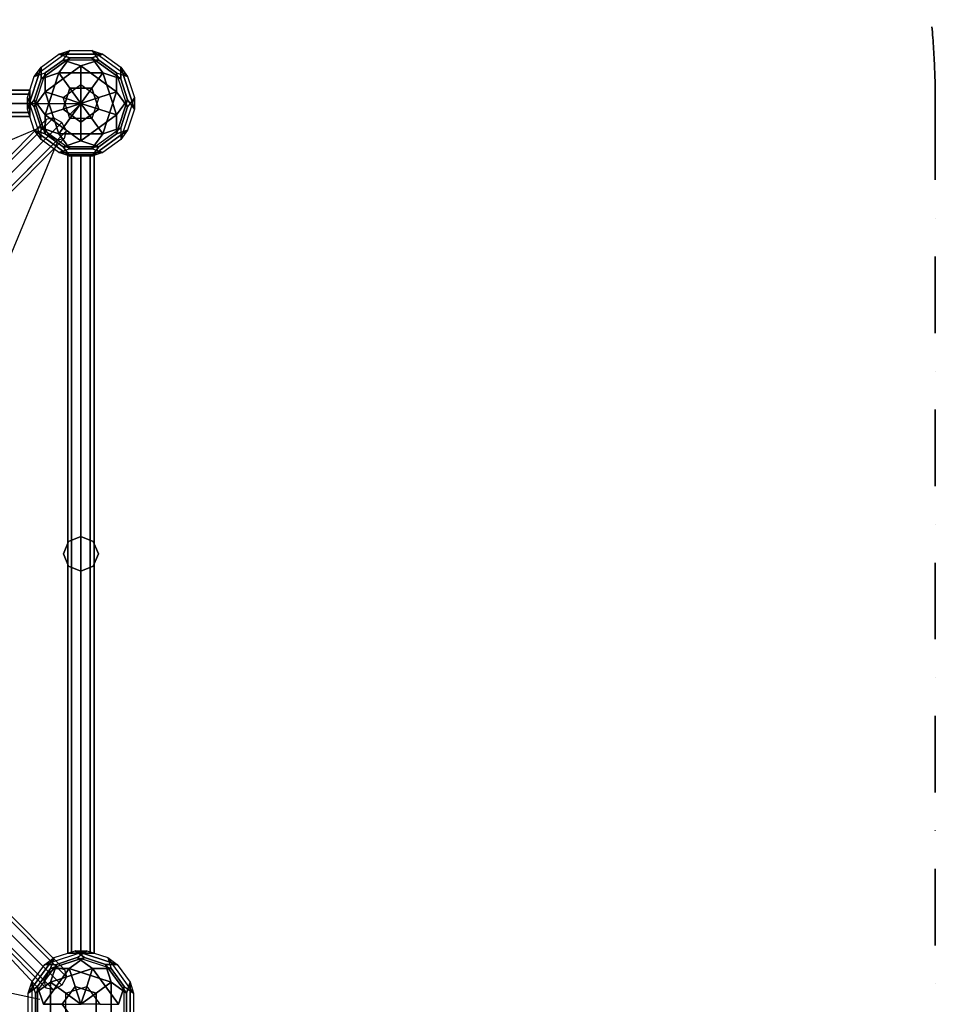
# Model space of a CAD drawing. Extents: x -8443 to 16634, y -9949 to 7525.
# Drawn here: x 14540 to 16634, y -2810 to -559 of the extents above; entities that cross this region are included whole.
import ezdxf

# ---------------------------------------------------------------- set-up
doc = ezdxf.new("R2010")
doc.units = 0
doc.header["$LTSCALE"] = 350
doc.header["$MEASUREMENT"] = 0
doc.linetypes.add('AUSGEZOGEN', pattern=[0])
doc.linetypes.add('STRICHPUNKT', pattern=[1, 0.5, -0.25, 0, -0.25])
doc.layers.add('PHOENIX-02', color=7, linetype='CONTINUOUS')
doc.layers.add('SICHER-AMERICA', color=7, linetype='STRICHPUNKT', lineweight=35)

msp = doc.modelspace()

# ---------------------------------------------------------------- linework, layer by layer
at = {"layer": 'PHOENIX-02', "linetype": 'AUSGEZOGEN'}
for p, q in [((14654.78, -629.47), (14573.16, -688.77)), ((14654.78, -629.47), (14573.16, -688.77)), ((14629.56, -637.66), (14654.78, -629.47)), ((14629.56, -637.66), (14654.78, -629.47)), ((14639.19, -650.92), (14654.78, -629.47)), ((14639.19, -650.92), (14654.78, -629.47)), ((14654.78, -629.47), (14705.22, -629.47)), ((14654.78, -629.47), (14705.22, -629.47)), ((14786.83743, -688.76854), (14705.21781, -629.46801)), ((14705.21781, -629.46801), (14730.44506, -637.66348)), ((14786.83743, -688.76854), (14705.21781, -629.46801)), ((14705.21781, -629.46801), (14720.80038, -650.92281)), ((14705.22, -629.47), (14730.44, -637.66)), ((14705.22, -629.47), (14720.81, -650.92)), ((14588.75, -667.31), (14629.56, -637.66)), ((14588.75, -667.31), (14629.56, -637.66)), ((14588.75, -693.83), (14654.78, -645.86)), ((14654.78, -645.86), (14588.75, -693.83)), ((14598.38, -680.58), (14639.19, -650.92)), ((14639.19, -650.92), (14598.38, -680.57)), ((14629.56, -637.66), (14654.78, -645.86)), ((14654.78, -645.86), (14629.56, -637.66)), ((14629.56, -637.66), (14730.44, -637.66)), ((14730.44, -637.66), (14629.56, -637.66)), ((14629.56, -680.57), (14654.78, -645.86)), ((14654.78, -645.86), (14629.56, -680.57)), ((14720.81, -650.92), (14639.19, -650.92)), ((14680, -664.18), (14639.19, -650.92)), ((14720.81, -650.92), (14639.19, -650.92)), ((14639.19, -650.92), (14680, -664.18)), ((14654.78, -645.86), (14705.22, -645.86)), ((14705.22, -645.86), (14654.78, -645.86)), ((14680, -664.18), (14720.81, -650.92)), ((14720.80989, -650.91972), (14680.00005, -664.17964)), ((14730.44, -637.66), (14705.22, -645.86)), ((14705.22, -645.86), (14730.44, -680.57)), ((14705.22304, -645.85861), (14730.44506, -637.66348)), ((14705.22304, -645.85861), (14705.22304, -645.85861)), ((14705.22304, -645.85861), (14771.24962, -693.83332)), ((14730.44504, -680.57366), (14705.22304, -645.85861)), ((14771.24962, -693.83332), (14705.22304, -645.85861)), ((14720.80038, -650.92281), (14761.6197, -680.56998)), ((14761.6197, -680.56998), (14720.80989, -650.91972)), ((14730.44506, -637.66348), (14771.25487, -667.31374)), ((14730.44506, -637.66348), (14771.25487, -667.31374)), ((14557.57149, -763.25632), (14588.74513, -667.31374)), ((14588.74513, -667.31374), (14557.57149, -763.25632)), ((14573.16, -688.77), (14588.75, -667.31)), ((14573.16257, -688.76854), (14588.74513, -667.31374)), ((14588.74513, -667.31374), (14588.75038, -693.83332)), ((14588.75, -693.83), (14588.75, -667.31)), ((14598.38, -723.48), (14680, -664.18)), ((14680, -664.18), (14598.39, -723.48)), ((14680, -707.09), (14680, -664.18)), ((14680, -664.18), (14680, -664.18)), ((14680.00314, -664.18915), (14680.00003, -707.08982)), ((14680.00005, -664.17964), (14761.61967, -723.48016)), ((14761.61967, -723.48016), (14680.00314, -664.18915)), ((14771.25487, -667.31374), (14771.24962, -693.83332)), ((14771.24962, -693.83332), (14771.25487, -667.31374)), ((14771.25487, -667.31374), (14802.42851, -763.25632)), ((14802.42851, -763.25632), (14771.25487, -667.31374)), ((14771.25487, -667.31374), (14786.83743, -688.76854)), ((14771.25487, -667.31374), (14786.83743, -688.76854)), ((14557.57575, -736.73983), (14573.16257, -688.76854)), ((14557.57575, -736.73983), (14573.16257, -688.76854)), ((14598.3803, -680.56998), (14573.15834, -758.19521)), ((14598.3803, -680.56998), (14573.15834, -758.19521)), ((14573.16, -688.77), (14598.38, -680.58)), ((14573.16257, -688.76854), (14598.3803, -680.56998)), ((14573.16357, -741.80462), (14588.75038, -693.83332)), ((14588.75038, -693.83332), (14573.16357, -741.80462)), ((14629.56, -680.57), (14588.75, -693.83)), ((14588.75, -693.83), (14588.75, -693.83)), ((14588.75038, -693.83332), (14629.55496, -680.57366)), ((14598.38, -680.57), (14598.38, -723.48)), ((14598.38033, -723.48016), (14598.3803, -680.56998)), ((14598.38133, -776.51624), (14629.55496, -680.57366)), ((14629.55496, -680.57366), (14598.38133, -776.51624)), ((14629.55496, -680.57366), (14654.78224, -715.28837)), ((14629.56, -680.57), (14730.44, -680.57)), ((14654.78, -715.29), (14629.56, -680.57)), ((14730.44, -680.57), (14629.56, -680.57)), ((14705.21776, -715.28837), (14730.44504, -680.57366)), ((14730.44, -680.57), (14705.22, -715.29)), ((14730.44504, -680.57366), (14761.61867, -776.51624)), ((14761.61867, -776.51624), (14730.44504, -680.57366)), ((14730.44504, -680.57366), (14771.24962, -693.83332)), ((14771.24962, -693.83332), (14730.44504, -680.57366)), ((14761.61967, -723.48016), (14761.6197, -680.56998)), ((14761.6197, -680.56998), (14761.61967, -723.48016)), ((14786.84166, -758.19521), (14761.6197, -680.56998)), ((14761.6197, -680.56998), (14786.83743, -688.76854)), ((14761.6197, -680.56998), (14786.83743, -688.76854)), ((14786.84166, -758.19521), (14761.6197, -680.56998)), ((14771.24962, -693.83332), (14786.83643, -741.80462)), ((14786.83643, -741.80462), (14771.24962, -693.83332)), ((14786.83743, -688.76854), (14802.42425, -736.73983)), ((14786.83743, -688.76854), (14802.42425, -736.73983)), ((14639.19, -736.74), (14680, -707.09)), ((14639.19, -736.74), (14680, -707.09)), ((14639.19542, -763.25967), (14654.78224, -715.28837)), ((14654.78224, -715.28837), (14639.19542, -763.25967)), ((14654.78, -715.29), (14654.78, -715.29)), ((14654.78, -715.29), (14705.22, -715.29)), ((14680, -750), (14654.78, -715.29)), ((14705.22, -715.29), (14654.78, -715.29)), ((14654.78224, -715.28837), (14680, -750)), ((14680, -750), (14680.00003, -707.08982)), ((14680, -707.09), (14680, -750)), ((14680, -750), (14705.21776, -715.28837)), ((14705.22, -715.29), (14680, -750)), ((14680.00003, -707.08982), (14720.80984, -736.74008)), ((14680.00003, -707.08982), (14720.80984, -736.74008)), ((14705.21776, -715.28837), (14705.21776, -715.28837)), ((14705.21776, -715.28837), (14720.80458, -763.25967)), ((14720.80458, -763.25967), (14705.21776, -715.28837)), ((14557.57149, -763.25632), (14557.57575, -736.73983)), ((14557.57149, -763.25632), (14557.57575, -736.73983)), ((14557.57149, -763.25632), (14573.16357, -741.80462)), ((14573.16357, -741.80462), (14557.57149, -763.25632)), ((14573.15834, -758.19521), (14557.57575, -736.73983)), ((14557.57575, -736.73983), (14588.75143, -832.68977)), ((14573.15834, -758.19521), (14557.57575, -736.73983)), ((14557.57575, -736.73983), (14588.75143, -832.68977)), ((14598.38033, -723.48016), (14573.15834, -758.19521)), ((14573.15834, -758.19521), (14598.38033, -723.48016)), ((14598.38133, -776.51624), (14573.16357, -741.80462)), ((14598.38135, -819.42642), (14573.16357, -741.80462)), ((14573.16357, -741.80462), (14598.38133, -776.51624)), ((14573.16357, -741.80462), (14598.38135, -819.42642)), ((14629.55601, -819.4301), (14598.38033, -723.48016)), ((14639.19016, -736.74008), (14598.38033, -723.48016)), ((14598.38033, -723.48016), (14629.5591, -819.42059)), ((14598.38033, -723.48016), (14598.38033, -723.48016)), ((14598.39, -723.48), (14639.19, -736.74)), ((14680, -750), (14639.19, -736.74)), ((14654.77801, -784.71505), (14639.19016, -736.74008)), ((14654.77801, -784.71505), (14639.19016, -736.74008)), ((14639.19016, -736.74008), (14680, -750)), ((14680, -750), (14720.81002, -736.74005)), ((14720.80984, -736.74008), (14680, -750)), ((14720.81002, -736.74005), (14705.22187, -784.71492)), ((14720.81002, -736.74005), (14705.22187, -784.71492)), ((14720.80984, -736.74008), (14761.61967, -723.48016)), ((14761.61194, -723.48598), (14720.81002, -736.74005)), ((14761.62003, -723.4801), (14730.44373, -819.42984)), ((14730.44373, -819.42984), (14761.61194, -723.48598)), ((14786.8387, -741.80708), (14761.61536, -819.42709)), ((14761.61536, -819.42709), (14786.8387, -741.80708)), ((14761.61675, -776.52216), (14786.8387, -741.80708)), ((14786.83643, -741.80462), (14761.61867, -776.51624)), ((14761.61967, -723.48016), (14761.61967, -723.48016)), ((14761.61967, -723.48016), (14786.84166, -758.19521)), ((14786.8419, -758.19502), (14761.62003, -723.4801)), ((14771.24917, -832.68687), (14802.42547, -736.73713)), ((14771.24917, -832.68687), (14802.42547, -736.73713)), ((14802.42547, -736.73713), (14786.83602, -758.18693)), ((14802.42851, -763.25632), (14786.83643, -741.80462)), ((14786.8387, -741.80708), (14786.8387, -741.80708)), ((14786.8387, -741.80708), (14802.42676, -763.26221)), ((14802.42425, -736.73983), (14786.84166, -758.19521)), ((14802.42425, -736.73983), (14802.42851, -763.25632)), ((14802.42547, -736.73713), (14802.42676, -763.26221)), ((14573.15934, -811.23129), (14557.57149, -763.25632)), ((14573.15934, -811.23129), (14557.57149, -763.25632)), ((14588.75569, -806.17327), (14573.15834, -758.19521)), ((14573.15834, -758.19521), (14588.74618, -806.17018)), ((14639.19542, -763.25967), (14598.38133, -776.51624)), ((14598.38325, -776.52216), (14639.19457, -763.25704)), ((14639.19457, -763.25704), (14680, -750)), ((14680.00138, -792.90492), (14639.19457, -763.25704)), ((14639.19457, -763.25704), (14680.00138, -792.90492)), ((14680, -750), (14639.19542, -763.25967)), ((14639.19542, -763.25967), (14639.19542, -763.25967)), ((14680, -750), (14654.77801, -784.71505)), ((14654.77813, -784.71492), (14680, -750)), ((14679.99862, -792.90492), (14680, -750)), ((14720.80543, -763.25704), (14679.99862, -792.90492)), ((14679.99862, -792.90492), (14720.80543, -763.25704)), ((14680, -750), (14680, -750)), ((14680, -750), (14680.00138, -792.90492)), ((14680, -750), (14680, -750)), ((14680, -750), (14705.22195, -784.71508)), ((14680, -750), (14720.80543, -763.25704)), ((14680, -750), (14680, -750)), ((14705.22187, -784.71492), (14680, -750)), ((14720.80458, -763.25967), (14680, -750)), ((14680, -750), (14680, -750)), ((14680, -750), (14680, -750)), ((14761.61867, -776.51624), (14720.80458, -763.25967)), ((14720.80543, -763.25704), (14720.80543, -763.25704)), ((14720.80543, -763.25704), (14761.61675, -776.52216)), ((14786.83602, -758.18693), (14771.25375, -806.16989)), ((14771.25375, -806.16989), (14786.8419, -758.19502)), ((14802.42676, -763.26221), (14786.83861, -811.23708)), ((14802.42676, -763.26221), (14786.83861, -811.23708)), ((14598.38133, -776.51624), (14598.38135, -819.42642)), ((14679.99689, -835.81794), (14598.38325, -776.52216)), ((14598.38464, -819.42709), (14598.38325, -776.52216)), ((14598.38325, -776.52216), (14679.99689, -835.81794)), ((14654.77813, -784.71492), (14629.55627, -819.42984)), ((14629.5591, -819.42059), (14654.77801, -784.71505)), ((14705.22195, -784.71508), (14654.77813, -784.71492)), ((14705.22195, -784.71508), (14654.77813, -784.71492)), ((14761.61675, -776.52216), (14680.00311, -835.81794)), ((14680.00311, -835.81794), (14761.61675, -776.52216)), ((14705.22187, -784.71492), (14730.44373, -819.42984)), ((14730.43581, -819.42429), (14705.22195, -784.71508)), ((14761.61675, -776.52216), (14761.61536, -819.42709)), ((14761.61536, -819.42709), (14761.61675, -776.52216)), ((14588.74618, -806.17018), (14629.55601, -819.4301)), ((14588.74625, -806.16989), (14654.77822, -854.14492)), ((14588.75083, -832.68687), (14588.74625, -806.16989)), ((14629.55627, -819.42984), (14588.74625, -806.16989)), ((14588.74625, -806.16989), (14654.77822, -854.14492)), ((14588.75143, -832.68977), (14588.75569, -806.17327)), ((14680.00138, -792.90492), (14679.99689, -835.81794)), ((14680.00311, -835.81794), (14679.99862, -792.90492)), ((14680.00138, -792.90492), (14680.00138, -792.90492)), ((14705.22178, -854.14492), (14771.25375, -806.16989)), ((14705.22178, -854.14492), (14771.25375, -806.16989)), ((14730.44373, -819.42984), (14771.25375, -806.16989)), ((14771.25375, -806.16989), (14730.44373, -819.42984)), ((14771.25375, -806.16989), (14771.24917, -832.68687)), ((14771.25375, -806.16989), (14771.24917, -832.68687)), ((14598.38135, -819.42642), (14573.15934, -811.23129)), ((14588.75143, -832.68977), (14573.15934, -811.23129)), ((14573.16139, -811.23708), (14598.38464, -819.42709)), ((14654.77502, -870.53286), (14573.16139, -811.23708)), ((14588.75083, -832.68687), (14573.16139, -811.23708)), ((14573.16139, -811.23708), (14654.77502, -870.53286)), ((14629.55765, -862.33476), (14588.75083, -832.68687)), ((14629.55765, -862.33476), (14588.75083, -832.68687)), ((14598.38135, -819.42642), (14598.38135, -819.42642)), ((14639.19145, -849.07497), (14598.38464, -819.42709)), ((14598.38464, -819.42709), (14639.19145, -849.07497)), ((14629.55627, -819.42984), (14730.43581, -819.42429)), ((14730.4439, -819.43016), (14629.55627, -819.42984)), ((14629.55627, -819.42984), (14654.77822, -854.14492)), ((14629.55627, -819.42984), (14629.55627, -819.42984)), ((14654.77822, -854.14492), (14629.55627, -819.42984)), ((14730.44373, -819.42984), (14705.22178, -854.14492)), ((14705.22204, -854.14508), (14730.4439, -819.43016)), ((14786.83861, -811.23708), (14705.22498, -870.53286)), ((14705.22498, -870.53286), (14786.83861, -811.23708)), ((14761.61536, -819.42709), (14720.80855, -849.07497)), ((14720.80855, -849.07497), (14761.61536, -819.42709)), ((14771.24917, -832.68687), (14730.44235, -862.33476)), ((14771.24917, -832.68687), (14730.44235, -862.33476)), ((14730.44373, -819.42984), (14730.44373, -819.42984)), ((14786.83861, -811.23708), (14761.61536, -819.42709)), ((14761.61536, -819.42709), (14786.83861, -811.23708)), ((14786.83861, -811.23708), (14771.24917, -832.68687)), ((14786.83861, -811.23708), (14771.24917, -832.68687)), ((14654.77822, -854.14492), (14629.55765, -862.33476)), ((14654.77822, -854.14492), (14629.55765, -862.33476)), ((14679.99689, -835.81794), (14639.19145, -849.07497)), ((14639.19145, -849.07497), (14679.99689, -835.81794)), ((14720.8069, -849.07789), (14639.19145, -849.07497)), ((14654.77502, -870.53286), (14639.19145, -849.07497)), ((14639.19145, -849.07497), (14720.8069, -849.07789)), ((14639.19145, -849.07497), (14654.77502, -870.53286)), ((14705.22791, -854.13699), (14654.77822, -854.14492)), ((14654.77822, -854.14492), (14705.22204, -854.14508)), ((14679.99689, -835.81794), (14720.8069, -849.07789)), ((14720.80855, -849.07497), (14680.00311, -835.81794)), ((14720.8069, -849.07789), (14705.21884, -870.53302)), ((14730.44235, -862.33476), (14705.22178, -854.14492)), ((14705.22498, -870.53286), (14720.80855, -849.07497)), ((14730.44528, -862.33509), (14705.22791, -854.13699)), ((14720.8069, -849.07789), (14720.8069, -849.07789)), ((14654.77502, -870.53286), (14629.55765, -862.33476)), ((14629.55765, -862.33476), (14730.44528, -862.33509)), ((14654.77502, -870.53286), (14629.55765, -862.33476)), ((14629.55765, -862.33476), (14730.44528, -862.33509)), ((14705.21884, -870.53302), (14654.77502, -870.53286)), ((14705.21884, -870.53302), (14654.77502, -870.53286)), ((14730.44528, -862.33509), (14705.21884, -870.53302)), ((14730.44235, -862.33476), (14705.22498, -870.53286)), ((14693.26287, -2687.57453), (14597.31313, -2718.75083)), ((14693.26287, -2687.57453), (14597.31313, -2718.75083)), ((14618.76292, -2703.16139), (14666.73779, -2687.57324)), ((14618.76292, -2703.16139), (14666.73779, -2687.57324)), ((14666.73779, -2687.57324), (14688.19292, -2703.1613)), ((14666.73779, -2687.57324), (14693.26287, -2687.57453)), ((14688.19538, -2703.16357), (14666.74368, -2687.57149)), ((14666.74368, -2687.57149), (14762.68626, -2718.74513)), ((14762.68626, -2718.74513), (14666.74368, -2687.57149)), ((14666.74368, -2687.57149), (14693.26017, -2687.57575)), ((14671.80479, -2703.15834), (14693.26017, -2687.57575)), ((14671.81307, -2703.16398), (14693.26287, -2687.57453)), ((14693.26017, -2687.57575), (14741.23146, -2703.16257)), ((14693.26017, -2687.57575), (14741.23146, -2703.16257)), ((14559.46714, -2784.77502), (14618.76292, -2703.16139)), ((14618.76292, -2703.16139), (14559.46714, -2784.77502)), ((14567.66524, -2759.55765), (14597.31313, -2718.75083)), ((14567.66524, -2759.55765), (14597.31313, -2718.75083)), ((14623.83011, -2718.74625), (14575.85508, -2784.77822)), ((14623.83011, -2718.74625), (14575.85508, -2784.77822)), ((14597.31313, -2718.75083), (14618.76292, -2703.16139)), ((14597.31313, -2718.75083), (14618.76292, -2703.16139)), ((14597.31313, -2718.75083), (14623.83011, -2718.74625)), ((14597.31313, -2718.75083), (14623.83011, -2718.74625)), ((14623.83011, -2718.74625), (14610.57016, -2759.55627)), ((14610.57016, -2759.55627), (14623.83011, -2718.74625)), ((14610.57291, -2728.38464), (14688.19292, -2703.1613)), ((14688.19292, -2703.1613), (14610.57291, -2728.38464)), ((14610.57291, -2728.38464), (14618.76292, -2703.16139)), ((14618.76292, -2703.16139), (14610.57291, -2728.38464)), ((14671.80498, -2703.1581), (14623.83011, -2718.74625)), ((14623.83011, -2718.74625), (14671.81307, -2703.16398)), ((14688.19292, -2703.1613), (14653.47784, -2728.38325)), ((14653.48376, -2728.38133), (14688.19538, -2703.16357)), ((14749.43002, -2728.3803), (14671.80479, -2703.15834)), ((14749.43002, -2728.3803), (14671.80479, -2703.15834)), ((14671.80479, -2703.15834), (14706.51984, -2728.38033)), ((14706.5199, -2728.37997), (14671.80498, -2703.1581)), ((14688.19292, -2703.1613), (14688.19292, -2703.1613)), ((14688.19538, -2703.16357), (14736.16668, -2718.75038)), ((14736.16668, -2718.75038), (14688.19538, -2703.16357)), ((14736.16668, -2718.75038), (14762.68626, -2718.74513)), ((14762.68626, -2718.74513), (14736.16668, -2718.75038)), ((14736.16668, -2718.75038), (14749.42634, -2759.55496)), ((14749.42634, -2759.55496), (14736.16668, -2718.75038)), ((14736.16668, -2718.75038), (14784.14139, -2784.77696)), ((14784.14139, -2784.77696), (14736.16668, -2718.75038)), ((14741.23146, -2703.16257), (14762.68626, -2718.74513)), ((14741.23146, -2703.16257), (14749.43002, -2728.3803)), ((14800.53199, -2784.78219), (14741.23146, -2703.16257)), ((14741.23146, -2703.16257), (14762.68626, -2718.74513)), ((14800.53199, -2784.78219), (14741.23146, -2703.16257)), ((14741.23146, -2703.16257), (14749.43002, -2728.3803)), ((14762.68626, -2718.74513), (14792.33652, -2759.55494)), ((14762.68626, -2718.74513), (14792.33652, -2759.55494)), ((14580.92503, -2769.19145), (14610.57291, -2728.38464)), ((14610.57291, -2728.38464), (14580.92503, -2769.19145)), ((14594.18206, -2809.99689), (14653.47784, -2728.38325)), ((14653.47784, -2728.38325), (14594.18206, -2809.99689)), ((14610.57016, -2759.55627), (14706.5199, -2728.37997)), ((14706.51402, -2728.38806), (14610.57016, -2759.55627)), ((14610.57291, -2728.38464), (14653.47784, -2728.38325)), ((14653.47784, -2728.38325), (14610.57291, -2728.38464)), ((14653.47784, -2728.38325), (14666.74296, -2769.19457)), ((14666.74033, -2769.19542), (14653.48376, -2728.38133)), ((14653.48376, -2728.38133), (14749.42634, -2759.55496)), ((14749.42634, -2759.55496), (14653.48376, -2728.38133)), ((14706.51984, -2728.38033), (14693.25992, -2769.19016)), ((14693.25995, -2769.18998), (14706.51402, -2728.38806)), ((14749.43002, -2728.3803), (14706.51984, -2728.38033)), ((14706.51984, -2728.38033), (14749.43002, -2728.3803)), ((14706.51984, -2728.38033), (14765.82036, -2809.99995)), ((14765.81085, -2809.99686), (14706.51984, -2728.38033)), ((14706.51984, -2728.38033), (14706.51984, -2728.38033)), ((14749.43002, -2728.3803), (14779.07719, -2769.19962)), ((14779.08028, -2769.19011), (14749.43002, -2728.3803)), ((14559.46698, -2784.78116), (14567.66491, -2759.55472)), ((14559.46714, -2784.77502), (14567.66524, -2759.55765)), ((14567.66491, -2759.55472), (14567.66524, -2860.44235)), ((14567.66491, -2759.55472), (14567.66524, -2860.44235)), ((14575.86301, -2784.77209), (14567.66491, -2759.55472)), ((14575.85508, -2784.77822), (14567.66524, -2759.55765)), ((14610.56984, -2759.5561), (14575.85492, -2784.77796)), ((14575.85508, -2784.77822), (14610.57016, -2759.55627)), ((14610.57016, -2860.44373), (14610.56984, -2759.5561)), ((14610.57016, -2759.55627), (14645.28508, -2784.77813)), ((14610.57016, -2759.55627), (14610.57016, -2759.55627)), ((14610.57571, -2759.56419), (14610.57016, -2860.44373)), ((14645.28492, -2784.77805), (14610.57571, -2759.56419)), ((14714.71, -2784.78), (14749.43, -2759.56)), ((14749.42634, -2759.55496), (14714.71163, -2784.78224)), ((14784.14139, -2784.77696), (14749.42634, -2759.55496)), ((14749.43, -2759.56), (14749.43, -2860.44)), ((14749.43, -2860.44), (14749.43, -2759.56)), ((14749.43, -2759.56), (14784.14, -2784.78)), ((14784.14, -2784.78), (14792.34, -2759.56)), ((14792.33652, -2759.55494), (14784.14139, -2784.77696)), ((14792.33652, -2759.55494), (14800.53199, -2784.78219)), ((14792.34, -2759.56), (14792.34, -2860.44)), ((14792.34, -2860.44), (14792.34, -2759.56)), ((14792.34, -2759.56), (14800.53, -2784.78)), ((14559.46698, -2784.78116), (14580.92211, -2769.1931)), ((14559.46714, -2835.22498), (14559.46698, -2784.78116)), ((14559.46714, -2835.22498), (14559.46698, -2784.78116)), ((14580.92503, -2769.19145), (14559.46714, -2784.77502)), ((14575.85492, -2784.77796), (14575.85508, -2835.22178)), ((14575.85508, -2835.22178), (14575.86301, -2784.77209)), ((14580.92503, -2850.80855), (14580.92211, -2769.1931)), ((14580.92211, -2769.1931), (14580.92211, -2769.1931)), ((14580.92211, -2769.1931), (14594.18206, -2810.00311)), ((14580.92211, -2769.1931), (14580.92503, -2850.80855)), ((14594.18206, -2809.99689), (14580.92503, -2769.19145)), ((14637.09508, -2810.00138), (14666.74296, -2769.19457)), ((14666.74296, -2769.19457), (14637.09508, -2810.00138)), ((14645.28508, -2835.22187), (14645.28492, -2784.77805)), ((14645.28508, -2835.22187), (14645.28492, -2784.77805)), ((14645.28492, -2784.77805), (14680, -2810)), ((14645.28508, -2784.77813), (14693.25995, -2769.18998)), ((14645.28508, -2784.77813), (14693.25995, -2769.18998)), ((14680, -2810), (14645.28508, -2784.77813)), ((14680, -2810), (14666.74033, -2769.19542)), ((14666.74033, -2769.19542), (14714.71163, -2784.78224)), ((14714.71163, -2784.78224), (14666.74033, -2769.19542)), ((14666.74296, -2769.19457), (14666.74296, -2769.19457)), ((14666.74296, -2769.19457), (14680, -2810)), ((14693.25995, -2769.18998), (14680, -2810)), ((14680, -2810), (14693.25992, -2769.19016)), ((14680, -2810), (14714.71, -2784.78)), ((14714.71163, -2784.78224), (14680, -2810)), ((14693.25992, -2769.19016), (14722.91018, -2809.99997)), ((14693.25992, -2769.19016), (14722.91018, -2809.99997)), ((14714.71, -2784.78), (14714.71, -2835.22)), ((14714.71, -2835.22), (14714.71, -2784.78)), ((14714.71163, -2784.78224), (14714.71163, -2784.78224)), ((14779.08, -2769.19), (14765.82, -2810)), ((14765.82036, -2809.99995), (14779.08028, -2769.19011)), ((14779.07719, -2769.19962), (14800.53199, -2784.78219)), ((14779.08, -2850.81), (14779.08, -2769.19)), ((14779.08, -2769.19), (14800.53, -2784.78)), ((14779.08, -2850.81), (14779.08, -2769.19)), ((14784.14, -2784.78), (14784.14, -2835.22)), ((14784.14, -2835.22), (14784.14, -2784.78)), ((14784.14139, -2784.77696), (14784.14139, -2784.77696)), ((14800.53, -2784.78), (14800.53, -2835.22)), ((14800.53, -2784.78), (14800.53, -2835.22)), ((14637.09508, -2810.00138), (14594.18206, -2809.99689)), ((14594.18206, -2810.00311), (14637.09508, -2809.99862)), ((14666.74296, -2850.80543), (14637.09508, -2809.99862)), ((14637.09508, -2809.99862), (14637.09508, -2809.99862)), ((14637.09508, -2809.99862), (14680, -2810)), ((14637.09508, -2809.99862), (14666.74296, -2850.80543)), ((14722.91018, -2809.99997), (14680, -2810)), ((14722.91018, -2809.99997), (14765.81085, -2809.99686))]:
    msp.add_line(p, q, dxfattribs=at)
at = {"layer": 'PHOENIX-02'}
for p, q in [((14563, -720), (12737, -720)), ((12737, -720), (14563, -720)), ((14563, -728.7868), (14563, -720)), ((14563, -720), (14563, -728.7868)), ((14563, -728.7868), (12737, -728.7868)), ((12737, -728.7868), (14563, -728.7868)), ((14563, -728.7868), (12737, -728.7868)), ((12737, -728.7868), (14563, -728.7868)), ((14563, -750), (14563, -728.7868)), ((14563, -728.7868), (14563, -750)), ((12620, -750), (14680, -750)), ((12737, -750), (14563, -750)), ((14563, -750), (12737, -750)), ((12737, -750), (14563, -750)), ((14563, -750), (12737, -750)), ((14563, -750), (14563, -771.2132)), ((14563, -771.2132), (14563, -750)), ((14679.77994, -750.22006), (14651.32995, -778.67005)), ((14563, -771.2132), (12737, -771.2132)), ((12737, -771.2132), (14563, -771.2132)), ((14563, -771.2132), (12737, -771.2132)), ((12737, -771.2132), (14563, -771.2132)), ((14563, -780), (12737, -780)), ((12737, -780), (14563, -780)), ((14600.2868, -787.2868), (13687.2868, -1700.2868)), ((13687.2868, -1700.2868), (14600.2868, -787.2868)), ((14600.2868, -787.2868), (13687.2868, -1700.2868)), ((13687.2868, -1700.2868), (14600.2868, -787.2868)), ((14617.1066, -782.8934), (13704.1066, -1695.8934)), ((13704.1066, -1695.8934), (14617.1066, -782.8934)), ((14617.1066, -782.8934), (13704.1066, -1695.8934)), ((13704.1066, -1695.8934), (14617.1066, -782.8934)), ((14563, -771.2132), (14563, -780)), ((14563, -780), (14563, -771.2132)), ((14600.2868, -787.2868), (14595.8934, -804.1066)), ((14600.2868, -787.2868), (14595.8934, -804.1066)), ((14617.1066, -782.8934), (14600.2868, -787.2868)), ((14617.1066, -782.8934), (14600.2868, -787.2868)), ((14636.5, -793.5), (14617.1066, -782.8934)), ((14636.5, -793.5), (14617.1066, -782.8934)), ((13478.23952, -1265.16885), (14593.85205, -802.50703)), ((14595.8934, -804.1066), (13682.8934, -1717.1066)), ((13682.8934, -1717.1066), (14595.8934, -804.1066)), ((14595.8934, -804.1066), (13682.8934, -1717.1066)), ((13682.8934, -1717.1066), (14595.8934, -804.1066)), ((13723.5, -1706.5), (14636.5, -793.5)), ((14636.5, -793.5), (13723.5, -1706.5)), ((13723.5, -1706.5), (14636.5, -793.5)), ((14636.5, -793.5), (13723.5, -1706.5)), ((14595.8934, -804.1066), (14606.5, -823.5)), ((14595.8934, -804.1066), (14606.5, -823.5)), ((14647.1066, -812.8934), (14636.5, -793.5)), ((14647.1066, -812.8934), (14636.5, -793.5)), ((14606.5, -823.5), (13693.5, -1736.5)), ((13693.5, -1736.5), (14606.5, -823.5)), ((14606.5, -823.5), (13693.5, -1736.5)), ((13693.5, -1736.5), (14606.5, -823.5)), ((14642.7132, -829.7132), (13729.7132, -1742.7132)), ((13729.7132, -1742.7132), (14642.7132, -829.7132)), ((14642.7132, -829.7132), (13729.7132, -1742.7132)), ((13729.7132, -1742.7132), (14642.7132, -829.7132)), ((14647.1066, -812.8934), (13734.1066, -1725.8934)), ((13734.1066, -1725.8934), (14647.1066, -812.8934)), ((14647.1066, -812.8934), (13734.1066, -1725.8934)), ((13734.1066, -1725.8934), (14647.1066, -812.8934)), ((13821.49866, -1608.50134), (14610.67071, -819.32929)), ((13821.57201, -1608.42799), (14610.67431, -819.32569)), ((14606.5, -823.5), (14625.8934, -834.1066)), ((14606.5, -823.5), (14625.8934, -834.1066)), ((14625.8934, -834.1066), (14642.7132, -829.7132)), ((14625.8934, -834.1066), (14642.7132, -829.7132)), ((14642.7132, -829.7132), (14647.1066, -812.8934)), ((14642.7132, -829.7132), (14647.1066, -812.8934)), ((14625.8934, -834.1066), (13712.8934, -1747.1066)), ((13712.8934, -1747.1066), (14625.8934, -834.1066)), ((14625.8934, -834.1066), (13712.8934, -1747.1066)), ((13712.8934, -1747.1066), (14625.8934, -834.1066)), ((14164.83115, -1951.76048), (14627.49297, -836.14795)), ((14658.7868, -867), (14650, -867)), ((14650, -867), (14650, -2693)), ((14650, -2693), (14650, -867)), ((14650, -867), (14658.7868, -867)), ((14680, -867), (14658.7868, -867)), ((14658.7868, -867), (14658.7868, -2693)), ((14658.7868, -2693), (14658.7868, -867)), ((14658.7868, -867), (14658.7868, -2693)), ((14658.7868, -2693), (14658.7868, -867)), ((14658.7868, -867), (14680, -867)), ((14680, -2693), (14680, -867)), ((14680, -867), (14701.2132, -867)), ((14701.2132, -867), (14680, -867)), ((14680, -867), (14680, -2693)), ((14680, -2693), (14680, -867)), ((14680, -867), (14680, -2693)), ((14701.2132, -867), (14701.2132, -2693)), ((14701.2132, -2693), (14701.2132, -867)), ((14701.2132, -867), (14710, -867)), ((14710, -867), (14701.2132, -867)), ((14701.2132, -867), (14701.2132, -2693)), ((14701.2132, -2693), (14701.2132, -867)), ((14710, -867), (14710, -2693)), ((14710, -2693), (14710, -867)), ((14640, -1780), (14651.71573, -1751.71573)), ((14651.71573, -1751.71573), (14640, -1780)), ((14640, -1780), (14651.71573, -1751.71573)), ((14651.71573, -1751.71573), (14640, -1780)), ((14640, -1780), (14651.71573, -1751.71573)), ((14651.71573, -1751.71573), (14640, -1780)), ((14651.71573, -1751.71573), (14680, -1740)), ((14680, -1740), (14651.71573, -1751.71573)), ((14651.71573, -1751.71573), (14680, -1740)), ((14680, -1740), (14651.71573, -1751.71573)), ((14651.71573, -1751.71573), (14680, -1740)), ((14680, -1740), (14651.71573, -1751.71573)), ((14651.71573, -1751.71573), (14651.71573, -1751.71573)), ((14651.71573, -1751.71573), (14651.71573, -1751.71573)), ((14651.71573, -1751.71573), (14651.71573, -1751.71573)), ((14651.71573, -1751.71573), (14651.71573, -1751.71573)), ((14651.71573, -1751.71573), (14651.71573, -1751.71573)), ((14651.71573, -1751.71573), (14651.71573, -1751.71573)), ((14680, -1740), (14708.28427, -1751.71573)), ((14708.28427, -1751.71573), (14680, -1740)), ((14680, -1740), (14680, -1740)), ((14680, -1740), (14680, -1740)), ((14680, -1740), (14708.28427, -1751.71573)), ((14708.28427, -1751.71573), (14680, -1740)), ((14680, -1740), (14680, -1740)), ((14680, -1740), (14680, -1740)), ((14680, -1740), (14708.28427, -1751.71573)), ((14708.28427, -1751.71573), (14680, -1740)), ((14680, -1740), (14680, -1740)), ((14680, -1740), (14680, -1740)), ((14708.28427, -1751.71573), (14720, -1780)), ((14720, -1780), (14708.28427, -1751.71573)), ((14708.28427, -1751.71573), (14708.28427, -1751.71573)), ((14708.28427, -1751.71573), (14708.28427, -1751.71573)), ((14708.28427, -1751.71573), (14720, -1780)), ((14720, -1780), (14708.28427, -1751.71573)), ((14708.28427, -1751.71573), (14708.28427, -1751.71573)), ((14708.28427, -1751.71573), (14708.28427, -1751.71573)), ((14708.28427, -1751.71573), (14720, -1780)), ((14720, -1780), (14708.28427, -1751.71573)), ((14708.28427, -1751.71573), (14708.28427, -1751.71573)), ((14708.28427, -1751.71573), (14708.28427, -1751.71573)), ((14640, -1780), (14640, -1780)), ((14651.71573, -1808.28427), (14640, -1780)), ((14640, -1780), (14640, -1780)), ((14640, -1780), (14651.71573, -1808.28427)), ((14640, -1780), (14640, -1780)), ((14651.71573, -1808.28427), (14640, -1780)), ((14640, -1780), (14640, -1780)), ((14640, -1780), (14651.71573, -1808.28427)), ((14640, -1780), (14640, -1780)), ((14651.71573, -1808.28427), (14640, -1780)), ((14640, -1780), (14640, -1780)), ((14640, -1780), (14651.71573, -1808.28427)), ((14680, -1780), (14680, -1780)), ((14720, -1780), (14708.28427, -1808.28427)), ((14708.28427, -1808.28427), (14720, -1780)), ((14720, -1780), (14708.28427, -1808.28427)), ((14708.28427, -1808.28427), (14720, -1780)), ((14720, -1780), (14708.28427, -1808.28427)), ((14708.28427, -1808.28427), (14720, -1780)), ((14720, -1780), (14720, -1780)), ((14720, -1780), (14720, -1780)), ((14720, -1780), (14720, -1780)), ((14720, -1780), (14720, -1780)), ((14720, -1780), (14720, -1780)), ((14720, -1780), (14720, -1780)), ((14606.5, -2736.5), (13693.5, -1823.5)), ((13693.5, -1823.5), (14606.5, -2736.5)), ((14606.5, -2736.5), (13693.5, -1823.5)), ((13693.5, -1823.5), (14606.5, -2736.5)), ((14625.8934, -2725.8934), (13712.8934, -1812.8934)), ((13712.8934, -1812.8934), (14625.8934, -2725.8934)), ((14625.8934, -2725.8934), (13712.8934, -1812.8934)), ((13712.8934, -1812.8934), (14625.8934, -2725.8934)), ((14642.7132, -2730.2868), (13729.7132, -1817.2868)), ((13729.7132, -1817.2868), (14642.7132, -2730.2868)), ((14642.7132, -2730.2868), (13729.7132, -1817.2868)), ((13729.7132, -1817.2868), (14642.7132, -2730.2868)), ((14651.71573, -1808.28427), (14651.71573, -1808.28427)), ((14680, -1820), (14651.71573, -1808.28427)), ((14651.71573, -1808.28427), (14651.71573, -1808.28427)), ((14651.71573, -1808.28427), (14680, -1820)), ((14651.71573, -1808.28427), (14651.71573, -1808.28427)), ((14680, -1820), (14651.71573, -1808.28427)), ((14651.71573, -1808.28427), (14651.71573, -1808.28427)), ((14651.71573, -1808.28427), (14680, -1820)), ((14651.71573, -1808.28427), (14651.71573, -1808.28427)), ((14680, -1820), (14651.71573, -1808.28427)), ((14651.71573, -1808.28427), (14651.71573, -1808.28427)), ((14651.71573, -1808.28427), (14680, -1820)), ((14708.28427, -1808.28427), (14680, -1820)), ((14680, -1820), (14708.28427, -1808.28427)), ((14708.28427, -1808.28427), (14680, -1820)), ((14680, -1820), (14708.28427, -1808.28427)), ((14708.28427, -1808.28427), (14680, -1820)), ((14680, -1820), (14708.28427, -1808.28427)), ((14680, -1820), (14680, -1820)), ((14680, -1820), (14680, -1820)), ((14680, -1820), (14680, -1820)), ((14680, -1820), (14680, -1820)), ((14680, -1820), (14680, -1820)), ((14680, -1820), (14680, -1820)), ((14708.28427, -1808.28427), (14708.28427, -1808.28427)), ((14708.28427, -1808.28427), (14708.28427, -1808.28427)), ((14708.28427, -1808.28427), (14708.28427, -1808.28427)), ((14708.28427, -1808.28427), (14708.28427, -1808.28427)), ((14708.28427, -1808.28427), (14708.28427, -1808.28427)), ((14708.28427, -1808.28427), (14708.28427, -1808.28427)), ((14595.8934, -2755.8934), (13682.8934, -1842.8934)), ((13682.8934, -1842.8934), (14595.8934, -2755.8934)), ((14595.8934, -2755.8934), (13682.8934, -1842.8934)), ((13682.8934, -1842.8934), (14595.8934, -2755.8934)), ((14647.1066, -2747.1066), (13734.1066, -1834.1066)), ((13734.1066, -1834.1066), (14647.1066, -2747.1066)), ((14647.1066, -2747.1066), (13734.1066, -1834.1066)), ((13734.1066, -1834.1066), (14647.1066, -2747.1066)), ((14600.2868, -2772.7132), (13687.2868, -1859.7132)), ((13687.2868, -1859.7132), (14600.2868, -2772.7132)), ((14600.2868, -2772.7132), (13687.2868, -1859.7132)), ((13687.2868, -1859.7132), (14600.2868, -2772.7132)), ((14617.1066, -2777.1066), (13704.1066, -1864.1066)), ((13704.1066, -1864.1066), (14617.1066, -2777.1066)), ((14617.1066, -2777.1066), (13704.1066, -1864.1066)), ((13704.1066, -1864.1066), (14617.1066, -2777.1066)), ((13723.5, -1853.5), (14636.5, -2766.5)), ((14636.5, -2766.5), (13723.5, -1853.5)), ((13723.5, -1853.5), (14636.5, -2766.5)), ((14636.5, -2766.5), (13723.5, -1853.5)), ((14585.74103, -2798.91546), (13821.53534, -2638.35209)), ((14585.74103, -2798.91546), (13821.53534, -2638.35209)), ((14650, -2693), (14658.7868, -2693)), ((14658.7868, -2693), (14650, -2693)), ((14658.7868, -2693), (14680, -2693)), ((14680, -2693), (14658.7868, -2693)), ((14701.2132, -2693), (14680, -2693)), ((14680, -2693), (14701.2132, -2693)), ((14710, -2693), (14701.2132, -2693)), ((14701.2132, -2693), (14710, -2693)), ((14585.30318, -2775.89206), (14522.40112, -2708.01858)), ((14595.8934, -2755.8934), (14606.5, -2736.5)), ((14595.8934, -2755.8934), (14606.5, -2736.5)), ((14606.5, -2736.5), (14625.8934, -2725.8934)), ((14606.5, -2736.5), (14625.8934, -2725.8934)), ((14625.8934, -2725.8934), (14642.7132, -2730.2868)), ((14625.8934, -2725.8934), (14642.7132, -2730.2868)), ((14642.7132, -2730.2868), (14647.1066, -2747.1066)), ((14642.7132, -2730.2868), (14647.1066, -2747.1066)), ((14600.2868, -2772.7132), (14595.8934, -2755.8934)), ((14600.2868, -2772.7132), (14595.8934, -2755.8934)), ((14636.5, -2766.5), (14617.1066, -2777.1066)), ((14636.5, -2766.5), (14617.1066, -2777.1066)), ((14647.1066, -2747.1066), (14636.5, -2766.5)), ((14647.1066, -2747.1066), (14636.5, -2766.5)), ((14617.1066, -2777.1066), (14600.2868, -2772.7132)), ((14617.1066, -2777.1066), (14600.2868, -2772.7132))]:
    msp.add_line(p, q, dxfattribs=at)
at = {"layer": 'SICHER-AMERICA'}
msp.add_lwpolyline([(3752.42621, 1567.94585, -0.8376367988), (7486, 903), (7486, -1561), (8606, -1561), (8606, -750, -0.4142135624), (10560, 1204), (11324, 1204), (11324, 2250, -0.4142135624), (13250, 4176), (14050, 4176, -0.4142135624), (15976, 2250), (15976, 712.3611, -0.2146160999), (16634, -750), (16634, -4870, -0.4142135624), (14680, -6824), (10560, -6824, -0.2212236306), (9060.39058, -6119), (7294.93516, -6119, -0.3227242566), (5560, -7369)], format="xyb", dxfattribs=at)

doc.saveas('drawing.dxf')
